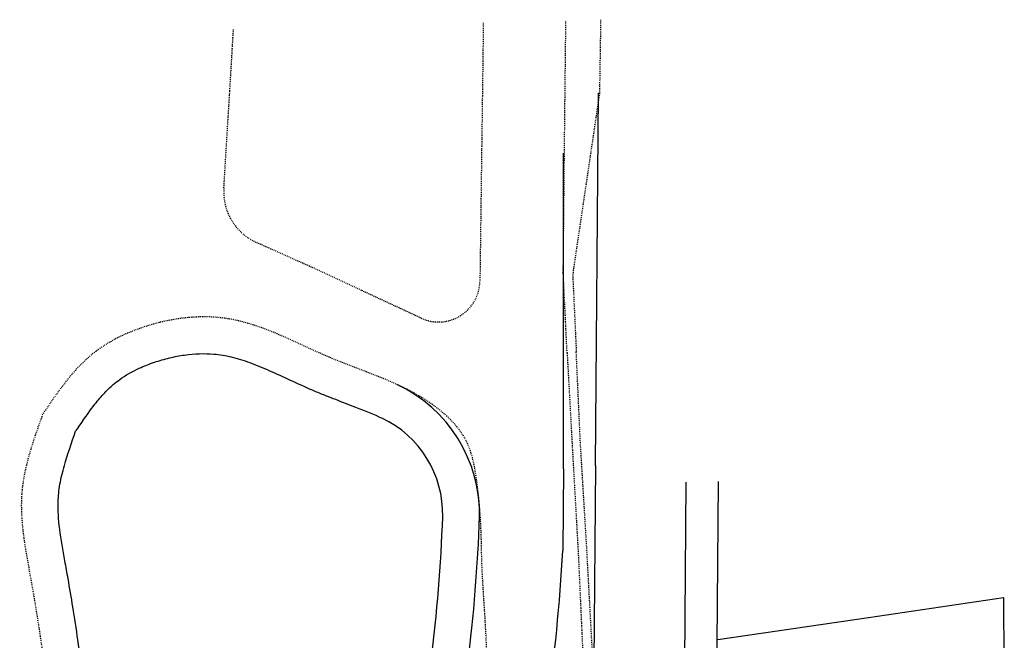
# Model space of a CAD drawing. Units: millimetres. Extents: x 181552 to 183340, y 1678858 to 1679242.
# Drawn here: x 183229 to 183337, y 1679078 to 1679145 of the extents above; entities that cross this region are included whole.
import ezdxf

# ---------------------------------------------------------------- set-up
doc = ezdxf.new("R2010")
doc.units = ezdxf.units.MM
doc.linetypes.add('DASHEDX2', pattern=[1.5, 1, -0.5])
for name, color, linetype in [('RO-ALINHAMENTO', 9, 'Continuous'), ('RO-DIVISAS', 2, 'Continuous'), ('RO-MEIO-FIO', 6, 'Continuous'), ('RO-MF-EXISTENTE', 8, 'DASHEDX2')]:
    doc.layers.add(name, color=color, linetype=linetype)

msp = doc.modelspace()

# ---------------------------------------------------------------- linework, layer by layer
at = {"layer": 'RO-ALINHAMENTO', "linetype": 'Continuous'}
msp.add_lwpolyline([(183305.444, 1679095.247), (183305.222, 1679068.666, 0.416628), (183317.721, 1679056.062), (183325.781, 1679056.062)], format="xyb", dxfattribs=at)
for centre, radius, start, end in [((183263.895, 1679091.662), 11.598, 358.72756, 64.54853), ((183092.016, 1679098.301), 183.605, 348.01404, 357.84707)]:
    msp.add_arc(centre, radius, start, end, dxfattribs=at)
at = {"layer": 'RO-ALINHAMENTO', "ltscale": 0.1}
for points, knots in [([(183235.55, 1679100.705), (183235.729, 1679100.97), (183235.55, 1679100.705), (183236.697, 1679102.38), (183237.169, 1679103.037), (183237.998, 1679104.088), (183238.355, 1679104.508), (183239.017, 1679105.21), (183239.321, 1679105.504), (183239.86, 1679105.97), (183240.093, 1679106.153), (183240.973, 1679106.787), (183241.691, 1679107.197), (183242.997, 1679107.794), (183243.547, 1679108.01), (183244.657, 1679108.384), (183245.208, 1679108.543), (183246.309, 1679108.806), (183246.86, 1679108.912), (183248.5, 1679109.141), (183249.573, 1679109.178), (183250.905, 1679109.068), (183251.219, 1679109.03), (183251.845, 1679108.927), (183252.162, 1679108.862), (183253.131, 1679108.627), (183253.8, 1679108.417), (183255.189, 1679107.909), (183255.909, 1679107.612), (183257.377, 1679106.967), (183258.125, 1679106.62), (183259.664, 1679105.912), (183260.454, 1679105.551), (183261.681, 1679105.024), (183262.093, 1679104.853), (183262.902, 1679104.527), (183263.301, 1679104.37), (183264.484, 1679103.911), (183265.252, 1679103.621), (183267.017, 1679102.937), (183267.99, 1679102.543), (183268.891, 1679102.129)], [0.3679128, 0.3679128, 0.3679128, 0.3679128, 1.689427, 1.689427, 4.3324553, 4.3324553, 6.3408543, 6.3408543, 8.0377658, 8.0377658, 9.3174642, 9.3174642, 12.5588261, 12.5588261, 14.7056275, 14.7056275, 16.7323443, 16.7323443, 18.759061, 18.759061, 22.8124944, 22.8124944, 24.1031086, 24.1031086, 25.3937227, 25.3937227, 27.9749509, 27.9749509, 30.5561791, 30.5561791, 33.0594506, 33.0594506, 35.5176088, 35.5176088, 36.7332625, 36.7332625, 37.9489163, 37.9489163, 40.3802237, 40.3802237, 43.7595194, 43.7595194, 43.7595194, 43.7595194]), ([(183268.395, 1679056.832), (183268.031, 1679056.74), (183267.973, 1679056.726), (183267.826, 1679056.695), (183267.735, 1679056.676), (183267.364, 1679056.605), (183267.013, 1679056.547), (183265.893, 1679056.397), (183265.093, 1679056.348), (183263.402, 1679056.326), (183262.512, 1679056.355), (183260.651, 1679056.448), (183259.683, 1679056.512), (183258.067, 1679056.604), (183257.442, 1679056.636), (183256.417, 1679056.671), (183256.022, 1679056.681), (183255.236, 1679056.689), (183254.849, 1679056.687), (183254.099, 1679056.681), (183253.734, 1679056.675), (183252.516, 1679056.657), (183251.711, 1679056.649), (183250.474, 1679056.689), (183250.01, 1679056.718), (183249.098, 1679056.812), (183248.655, 1679056.876), (183247.776, 1679057.047), (183247.343, 1679057.156), (183246.635, 1679057.381), (183246.353, 1679057.487), (183245.776, 1679057.735), (183245.485, 1679057.877), (183244.602, 1679058.353), (183244.001, 1679058.74), (183243.056, 1679059.426), (183242.713, 1679059.691), (183242.06, 1679060.223), (183241.748, 1679060.494), (183240.858, 1679061.32), (183240.328, 1679061.888), (183239.649, 1679062.76), (183239.443, 1679063.05), (183239.052, 1679063.656), (183238.869, 1679063.969), (183238.471, 1679064.721), (183238.267, 1679065.165), (183237.909, 1679066.073), (183237.758, 1679066.533), (183237.484, 1679067.524), (183237.363, 1679068.049), (183237.14, 1679069.17), (183237.038, 1679069.77), (183236.84, 1679071.007), (183236.744, 1679071.646), (183236.552, 1679072.912), (183236.458, 1679073.546), (183236.176, 1679075.451), (183235.989, 1679076.726), (183235.618, 1679079.201), (183235.434, 1679080.4), (183235.077, 1679082.623), (183234.907, 1679083.643), (183234.612, 1679085.32), (183234.493, 1679085.969), (183234.157, 1679087.806), (183233.954, 1679088.957), (183233.683, 1679091.119), (183233.615, 1679092.127), (183233.654, 1679093.37), (183233.675, 1679093.673), (183233.742, 1679094.297), (183233.787, 1679094.615), (183233.958, 1679095.59), (183234.119, 1679096.27), (183234.679, 1679098.175), (183235.106, 1679099.467), (183235.55, 1679100.705)], [105.3769745, 105.3769745, 105.3769745, 105.3769745, 105.9207013, 105.9207013, 106.464428, 106.464428, 107.8676639, 107.8676639, 110.7729077, 110.7729077, 113.6781514, 113.6781514, 116.5833952, 116.5833952, 118.3530494, 118.3530494, 119.4278557, 119.4278557, 120.502662, 120.502662, 121.5774684, 121.5774684, 124.1863454, 124.1863454, 125.8699885, 125.8699885, 127.5536316, 127.5536316, 129.3497953, 129.3497953, 130.6748626, 130.6748626, 131.99993, 131.99993, 134.6500646, 134.6500646, 136.1361508, 136.1361508, 137.622237, 137.622237, 140.5944094, 140.5944094, 142.019342, 142.019342, 143.4442747, 143.4442747, 145.3455276, 145.3455276, 147.2501212, 147.2501212, 149.1547148, 149.1547148, 151.1265006, 151.1265006, 153.0639508, 153.0639508, 155.001401, 155.001401, 158.8763015, 158.8763015, 162.4822942, 162.4822942, 165.5156074, 165.5156074, 167.4237819, 167.4237819, 171.0922948, 171.0922948, 174.7608076, 174.7608076, 176.0117219, 176.0117219, 177.2626361, 177.2626361, 179.7644646, 179.7644646, 184.044402, 184.044402, 184.044402, 184.044402])]:
    msp.add_open_spline(points, degree=3, knots=knots, dxfattribs=at)
at = {"layer": 'RO-DIVISAS'}
for p, q in [((183321.795, 1679080.456), (183336.491, 1679082.609)), ((183336.491, 1679082.609), (183336.552, 1679071.731)), ((183336.491, 1679082.609), (183336.583, 1679066.076)), ((183305.425, 1679078.058), (183321.795, 1679080.456))]:
    msp.add_line(p, q, dxfattribs=at)
at = {"layer": 'RO-MEIO-FIO', "linetype": 'Continuous'}
for p, q in [((183292.116, 1679096.968), (183292.42, 1679137.492)), ((183288.613, 1679096.614), (183288.618, 1679130.951)), ((183292.116, 1679096.968), (183291.912, 1679073.194)), ((183288.613, 1679096.614), (183288.537, 1679087.744)), ((183301.943, 1679095.179), (183301.714, 1679067.696)), ((183301.943, 1679095.179), (183301.714, 1679067.696))]:
    msp.add_line(p, q, dxfattribs=at)
for centre, radius, start, end in [((183263.896, 1679091.662), 15.597, 358.5283, 64.98817), ((183092.016, 1679098.301), 187.605, 348.01404, 357.91092), ((183092.016, 1679098.301), 196.805, 346.84658, 356.9248)]:
    msp.add_arc(centre, radius, start, end, dxfattribs=at)
at = {"layer": 'RO-MF-EXISTENTE', "ltscale": 0.1}
for points in [[(183279.903, 1679145.125), (183279.841, 1679140.483), (183279.683, 1679128.687), (183279.531, 1679117.043, -0.545359), (183273.135, 1679113.001)], [(183292.665, 1679145.447), (183292.54, 1679137.449), (183289.694, 1679118.242, 0.0349044), (183289.646, 1679117.277), (183290.016, 1679109.348), (183290.016, 1679109.348), (183290.016, 1679109.348)], [(183273.135, 1679113.001), (183266.65, 1679116.015), (183266.65, 1679116.015), (183261.384, 1679118.467), (183255.209, 1679121.231, -0.3172416), (183251.679, 1679127.18), (183251.679, 1679127.184), (183252.322, 1679137.702), (183252.724, 1679144.44)]]:
    msp.add_lwpolyline(points, format="xyb", dxfattribs=at)
msp.add_lwpolyline([(183289.018, 1679109.215), (183289.018, 1679109.215), (183288.599, 1679117.896), (183288.725, 1679130.916), (183288.863, 1679143.349), (183288.892, 1679145.352)], dxfattribs=at)
at = {"layer": 'RO-MF-EXISTENTE', "ltscale": 0.1, "flags": 128}
msp.add_lwpolyline([(183289.018, 1679109.215), (183289.604, 1679098.502), (183290.215, 1679087.69), (183290.709, 1679076.878), (183291.122, 1679069.976), (183291.072, 1679066.994), (183290.765, 1679063.936), (183289.327, 1679053.287), (183289.391, 1679052.868, 0.313708), (183289.784, 1679052.453), (183290.28, 1679052.351), (183291.034, 1679052.339), (183291.35, 1679052.555, 0.192338), (183291.557, 1679052.863), (183291.716, 1679053.597), (183292.11, 1679065.618), (183291.749, 1679077.091), (183291.165, 1679087.868), (183290.456, 1679099.651), (183290.016, 1679109.348)], format="xyb", dxfattribs=at)
at = {"layer": 'RO-MF-EXISTENTE', "ltscale": 0.1}
msp.add_spline([(183231.954, 1679102.527), (183237.429, 1679109.142), (183243.108, 1679112.081), (183251.959, 1679112.96), (183263.13, 1679108.756), (183275.091, 1679103.061), (183278.03, 1679099.677), (183279.176, 1679095.362), (183279.649, 1679090.071), (183279.752, 1679086.278), (183280.061, 1679080.957), (183280.267, 1679077.058), (183280.459, 1679073.556), (183280.405, 1679064.698), (183277.714, 1679058.446), (183273.354, 1679054.626), (183268.613, 1679052.784), (183255.653, 1679052.684), (183250.216, 1679052.702), (183245.031, 1679053.715), (183240.499, 1679056.351), (183236.533, 1679060.255), (183234.111, 1679064.845), (183232.865, 1679070.549), (183230.665, 1679084.663), (183229.682, 1679093.859), (183231.954, 1679102.527)], degree=3, dxfattribs=at)

doc.saveas('drawing.dxf')
